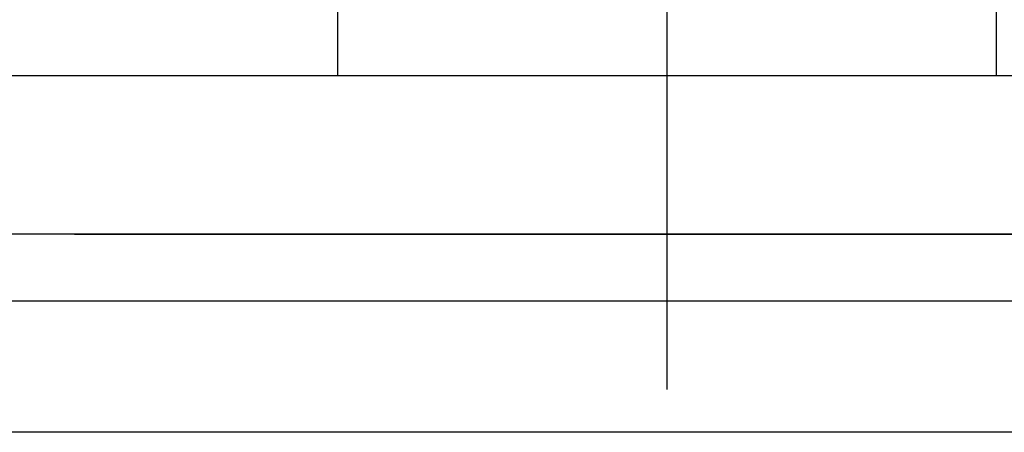
# Model space of a CAD drawing. Units: inches. Extents: x -1346 to -814, y -2340 to -1975.
# Drawn here: x -1208 to -1201, y -1996 to -1993 of the extents above; entities that cross this region are included whole.
import ezdxf

# ---------------------------------------------------------------- set-up
doc = ezdxf.new("R2010")
doc.units = ezdxf.units.IN
doc.linetypes.add('PHANTOM', pattern=[13, 10, -1, 0, -1, 0, -1])
doc.layers.add('1', color=7, linetype='Continuous')

# ---------------------------------------------------------------- blocks, each defined once
blk = doc.blocks.new('_____YASSY_A___O____19', base_point=(-2508.012, -785.5851))
at = {"color": 3, "linetype": 'Continuous'}
for p, q in [((-1205.8999, -1993.4884), (-1246.8999, -1993.4884)), ((-1200.8999, -1993.4884), (-1205.8999, -1993.4884)), ((-1197.6902, -1993.4884), (-1200.8999, -1993.4884)), ((-1200.2243, -1994.6884), (-1212.3999, -1994.6884))]:
    blk.add_line(p, q, dxfattribs=at)
at = {"color": 7, "linetype": 'Continuous'}
for p, q in [((-1236.3999, -1995.1951), (-1193.7426, -1995.1951)), ((-1188.7356, -1996.1936), (-1214.3999, -1996.1936))]:
    blk.add_line(p, q, dxfattribs=at)
at = {"layer": '1', "color": 4, "linetype": 'PHANTOM'}
blk.add_line((-1203.3999, -1995.8684), (-1203.3999, -1991.1479), dxfattribs=at)
at = {"layer": '1', "color": 3, "linetype": 'Continuous'}
for p, q in [((-1200.8999, -1993.4884), (-1200.8999, -1992.7388)), ((-1205.8999, -1993.4884), (-1205.8999, -1992.9454))]:
    blk.add_line(p, q, dxfattribs=at)
at = {"layer": '1', "color": 7, "linetype": 'Continuous'}
for p, q in [((-1198.6499, -1994.6884), (-1208.3999, -1994.6884)), ((-1207.8999, -1994.6884), (-1198.8999, -1994.6884))]:
    blk.add_line(p, q, dxfattribs=at)
blk = doc.blocks.new('atari-020220__2002_02_21_16_03_56__20', base_point=(16164.4481, 8382.2943))
at = {"layer": '1'}
blk.add_blockref('_____YASSY_A___O____19', (-2508.012, -785.5851), dxfattribs=at)
blk = doc.blocks.new('_d__PB__21', base_point=(620.6542, -455.1481))
blk.add_blockref('atari-020220__2002_02_21_16_03_56__20', (16164.4481, 8382.2943))
blk = doc.blocks.new('atari-1__2002_02_21_20_52_36__22', base_point=(19188.8142, 8132.9814))
at = {"layer": '1'}
blk.add_blockref('_d__PB__21', (620.6542, -455.1481), dxfattribs=at)
blk = doc.blocks.new('kentou__2005_03_01_11_46_18__23', base_point=(-4375.482, 512.1558))
blk.add_blockref('atari-1__2002_02_21_20_52_36__22', (19188.8142, 8132.9814))
blk = doc.blocks.new('wv-cf45_appearance__2005_08_02_13_00_54__24', base_point=(-242.1979, 955.2847))
blk.add_blockref('kentou__2005_03_01_11_46_18__23', (-4375.482, 512.1558))
blk = doc.blocks.new('wv-q135_20050823__2005_08_23_21_52_06__25', base_point=(1718.4932, -1760.4))
blk.add_blockref('wv-cf45_appearance__2005_08_02_13_00_54__24', (-242.1979, 955.2847))
blk = doc.blocks.new('housou_hansita__2005_07_22_11_24_42__26', base_point=(3072.1107, -4470.2427))
blk.add_blockref('wv-q135_20050823__2005_08_23_21_52_06__25', (1718.4932, -1760.4))
blk = doc.blocks.new('q136_v11an783a2__2006_05_25_10_33_35__27', base_point=(1695.0586, -3243.6451))
blk.add_blockref('housou_hansita__2005_07_22_11_24_42__26', (3072.1107, -4470.2427))
blk = doc.blocks.new('_________x____28', base_point=(613.0657, -2266.0485))
blk.add_blockref('q136_v11an783a2__2006_05_25_10_33_35__27', (1695.0586, -3243.6451))
blk = doc.blocks.new('appearanse__2009_04_06_10_57_38', base_point=(-120.4977, -252.5325))
at = {"layer": '1'}
blk.add_blockref('_________x____28', (613.0657, -2266.0485), dxfattribs=at)

msp = doc.modelspace()

# ---------------------------------------------------------------- block references
msp.add_blockref('appearanse__2009_04_06_10_57_38', (-120.4977, -252.5325))

doc.saveas('drawing.dxf')
